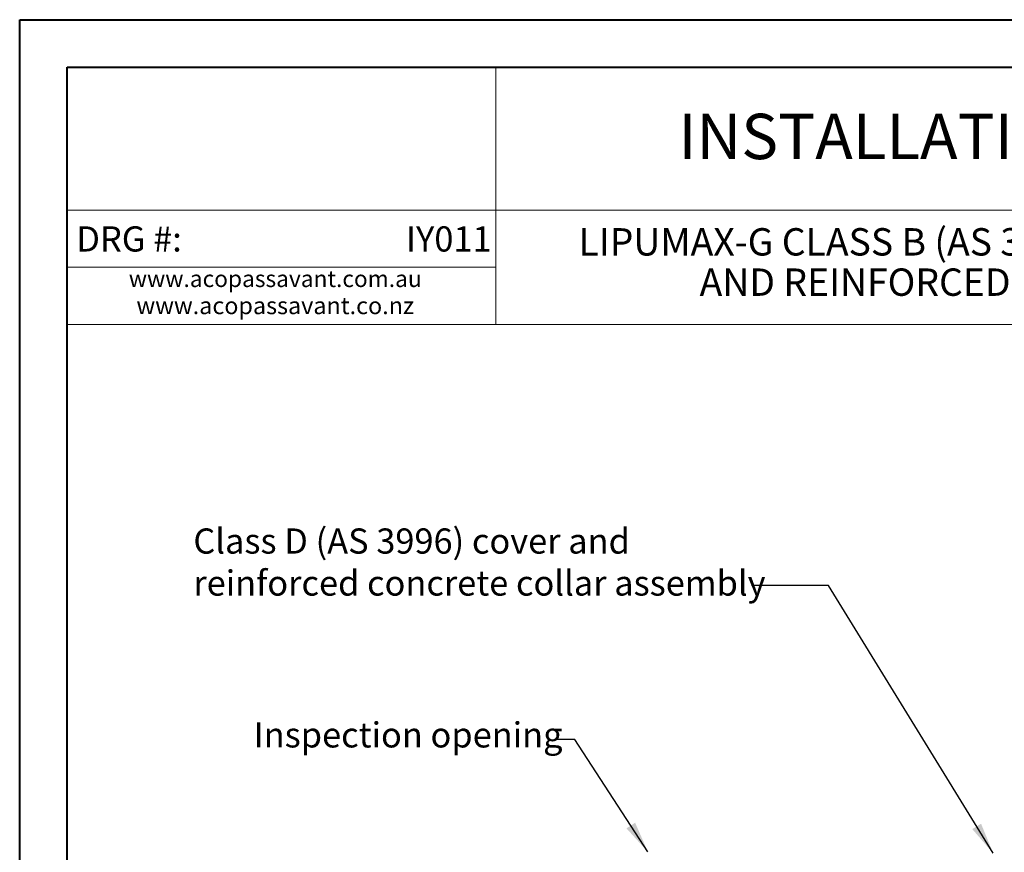
# Model space of a CAD drawing. Units: millimetres. Extents: x 0 to 840, y 0 to 1188.
# Drawn here: x 0 to 414, y 838 to 1188 of the extents above; entities that cross this region are included whole.
import ezdxf

# ---------------------------------------------------------------- set-up
doc = ezdxf.new("R2010")
doc.units = ezdxf.units.MM
doc.header["$LTSCALE"] = 4
doc.dimstyles.new('SLDDIMSTYLE0', dxfattribs={"dimtxt": 0.18, "dimasz": 13.208, "dimexe": 0, "dimexo": 0.0625, "dimgap": 0, "dimtad": 0, "dimtih": 1, "dimtoh": 1, "dimdec": 0, "dimrnd": 1e-09, "dimzin": 0, "dimdsep": 46, "dimtxsty": 'Standard', "dimsah": 1, "dimcen": 0.09, "dimadec": 0, "dimazin": 0, "dimtfac": 13.208, "dimtdec": 0, "dimtofl": 0, "dimtmove": 0, "dimatfit": 3, "dimfxl": 1, "dimfrac": 2, "dimtolj": 1, "dimtzin": 0, "dimarcsym": 0})

# ---------------------------------------------------------------- blocks, each defined once
blk = doc.blocks.new('SW_NOTE_iy001 HEADING')
at = {"color": 0, "linetype": 'Continuous', "lineweight": 0, "attachment_point": 2}
for s, insert, char_height in [('{\\fArial|b0|i0|c0|p34;LIPUMAX-G CLASS B (AS 3996) WITH ACCESS COVER}', (196.0562499999999, 16.37116029510389), 11.5), ('{\\fArial|b0|i0|c0|p34; \\H0.90551x;AND REINFORCED CONCRETE COLLAR}', (196.1076568841934, -0.5621728335868283), 12.7)]:
    blk.add_mtext(s, dxfattribs=dict(at, insert=insert, char_height=char_height))
blk = doc.blocks.new('SW_NOTE_2')
at = {"color": 0, "linetype": 'Continuous', "lineweight": 0, "attachment_point": 2}
for s, insert, char_height in [('{\\fArial|b0|i0|c0|p0;www.acopassavant.com.au}', (46.34999999999999, 9.281287726358187), 7), ('{\\fArial|b0|i0|c0|p0;www.acopassavant.co.nz }', (46.35750063657761, -1.918711874290693), 7.2)]:
    blk.add_mtext(s, dxfattribs=dict(at, insert=insert, char_height=char_height))

msp = doc.modelspace()

# ---------------------------------------------------------------- linework, layer by layer
at = {"color": 7, "linetype": 'Continuous', "lineweight": 40}
for p, q in [((0.06435785758820978, 0.06366787675474161), (0.06435785758820978, 1187.978082274458)), ((0.06435785758820978, 1187.978082274458), (840.0000327605394, 1187.978082274458)), ((20.06435785758821, 1167.978082274458), (820.0000327605394, 1167.978082274458)), ((20.06435785758821, 20.06366787675474), (20.06435785758821, 1167.978082274458))]:
    msp.add_line(p, q, dxfattribs=at)
at = {"color": 7, "linetype": 'Continuous', "lineweight": 15}
for p, q in [((200.0643578575879, 1167.978082274458), (200.0643578575879, 1059.978082274458)), ((640.0000327605395, 1107.978082274458), (20.0643578575882, 1107.978082274458)), ((200.0643578575879, 1083.978082274458), (20.0643578575882, 1083.978082274458)), ((820.0000327605395, 1059.978082274458), (20.0643578575882, 1059.978082274458))]:
    msp.add_line(p, q, dxfattribs=at)

# ---------------------------------------------------------------- block references
at = {"color": 7, "linetype": 'Continuous', "lineweight": 0}
for name, p in [('SW_NOTE_iy001 HEADING', (225.9862957064789, 1084.018893711748)), ('SW_NOTE_2', (61.06458469606355, 1073.377858935731))]:
    msp.add_blockref(name, p, dxfattribs=at)

# ---------------------------------------------------------------- texts
for s, insert, char_height, attachment_point in [('{\\fArial|b0|i0|c0|p0;INSTALLATION DRAWING}', (427.6118050157938, 1148.447931914873), 19.05, 2), ('{\\fArial|b0|i0|c0|p0;DRG #:}', (23.86409049764589, 1101.147311262662), 10.58, 1), ('{\\fArial|b0|i0|c0|p34;IY011}', (198.2846914763184, 1101.147311262661), 10.58, 3), ('{\\pxqj;\\fArial|b0|i0|c0|p0;Class D (AS 3996) cover and \\Preinforced concrete collar assembly}', (73.01267746178928, 974.2341119611827), 10.58333333333333, 1), ('{\\fArial|b0|i0|c0|p0;Inspection opening}', (98.33794089080311, 892.7978099047884), 10.58333333333333, 1)]:
    msp.add_mtext(s, dxfattribs=dict(at, insert=insert, char_height=char_height, attachment_point=attachment_point))

# ---------------------------------------------------------------- leaders
for points in [[(408.9937915493838, 837.7962838677777), (339.8655094418973, 950.2920116924132), (307.5344993464983, 950.2861432589303)], [(263.9860319205873, 838.3266348027857), (233.2912076386879, 885.5295697036307), (225.5339004893008, 885.5309015285237)]]:
    msp.add_leader(points, dimstyle='SLDDIMSTYLE0', dxfattribs=at)

doc.saveas('drawing.dxf')
